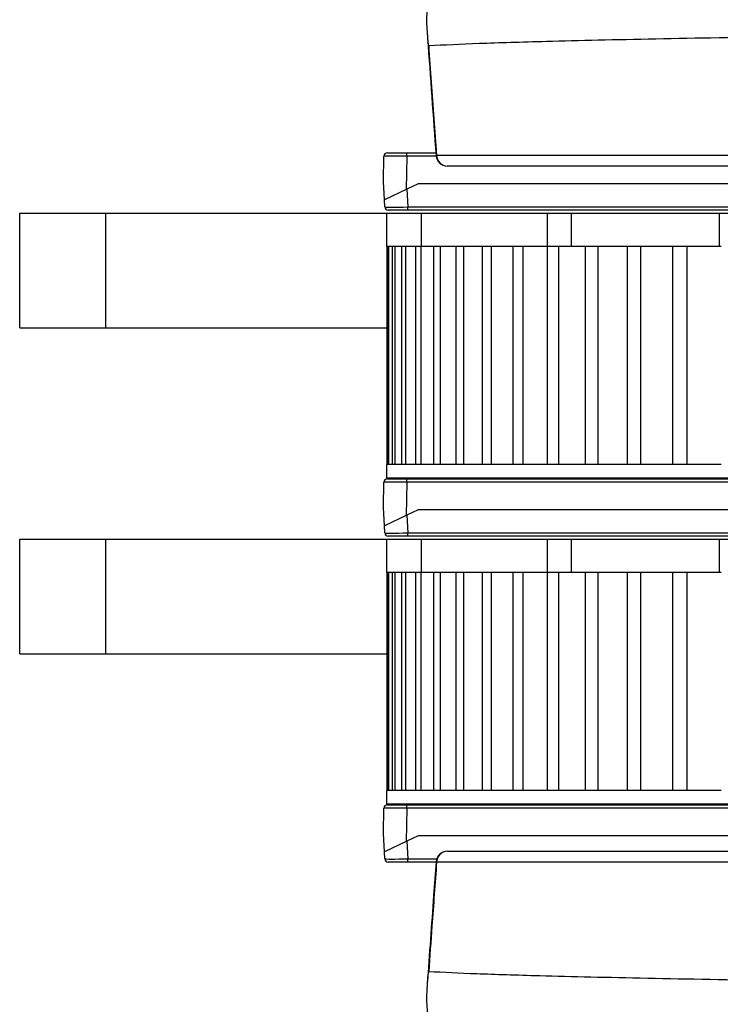
# Model space of a CAD drawing. Units: inches. Extents: x 0.3 to 10.6, y 0.2 to 8.2.
# Drawn here: x 1.2 to 1.3, y 2.9 to 3.1 of the extents above; entities that cross this region are included whole.
import ezdxf

# ---------------------------------------------------------------- set-up
doc = ezdxf.new("R2010")
doc.units = ezdxf.units.IN
doc.header["$MEASUREMENT"] = 0

msp = doc.modelspace()

# ---------------------------------------------------------------- linework, layer by layer
at = {"color": 7, "linetype": 'Continuous', "lineweight": 25}
for p, q in [((1.236272614627784, 3.090831721331203), (1.240455048391972, 3.090831721331203)), ((1.240455048391972, 3.090106415528869), (1.240455048391972, 3.090831721331203)), ((1.240455048391972, 3.090831721331203), (1.246672069595382, 3.090831721331203)), ((1.235439822203436, 3.084680146528054), (1.235534538081163, 3.090106415528869)), ((1.240455048391972, 3.090106415528869), (1.240330757341568, 3.082985786020194)), ((1.235645904621242, 3.080747859744943), (1.235439822203436, 3.084680146528055)), ((1.242847503197177, 3.084188020543802), (1.240440390644826, 3.083038157196973)), ((1.378867755763504, 3.084188020543802), (1.242847503197177, 3.084188020543802)), ((1.240440390644826, 3.083038157196973), (1.235645904621242, 3.080747859744943)), ((1.240440390644826, 3.083038157196973), (1.240640065872985, 3.079228126875316)), ((1.235725550446043, 3.079228126875316), (1.235645904621242, 3.080747859744943)), ((1.157411062850118, 3.053307115032121), (1.157411062850118, 3.07791341424472)), ((1.157411062850118, 3.07791341424472), (1.175880459005067, 3.07791341424472)), ((1.175880459005067, 3.053307115032121), (1.175880459005067, 3.07791341424472)), ((1.175880459005067, 3.07791341424472), (1.236151220330433, 3.07791341424472)), ((1.236151220330433, 3.07791341424472), (1.243533110094213, 3.07791341424472)), ((1.236151220330433, 3.070777587473065), (1.236151220330433, 3.07791341424472)), ((1.240640065872985, 3.078528571724905), (1.236462727760084, 3.078528571724905)), ((1.240640065872985, 3.078528571724905), (1.240640065872985, 3.079228126875316)), ((1.378867755763505, 3.078528571724905), (1.240640065872985, 3.078528571724905)), ((1.243533110094213, 3.07791341424472), (1.243533110094213, 3.070777587473065)), ((1.243533110094213, 3.07791341424472), (1.270600039228071, 3.07791341424472)), ((1.270600039228071, 3.070777587473065), (1.270600039228071, 3.07791341424472)), ((1.270600039228071, 3.07791341424472), (1.275722388185887, 3.07791341424472)), ((1.275722388185887, 3.07791341424472), (1.307509488046969, 3.07791341424472)), ((1.307509488046969, 3.07791341424472), (1.314891377810748, 3.07791341424472)), ((1.307509488046969, 3.070777587473065), (1.307509488046969, 3.07791341424472)), ((1.236151220330433, 3.070777587473065), (1.236151220330433, 3.024025618969129)), ((1.236332424188766, 3.070777587473065), (1.236151220330433, 3.070777587473065)), ((1.236332424188766, 3.024025618969129), (1.236332424188766, 3.070777587473065)), ((1.236551108390284, 3.070777587473065), (1.236332424188766, 3.070777587473065)), ((1.236551108390284, 3.070777587473065), (1.236551108390284, 3.024025618969129)), ((1.237395140618361, 3.070777587473065), (1.236551108390284, 3.070777587473065)), ((1.237395140618361, 3.024025618969129), (1.237395140618361, 3.070777587473065)), ((1.237898179647858, 3.070777587473065), (1.237395140618361, 3.070777587473065)), ((1.237898179647858, 3.070777587473065), (1.237898179647858, 3.024025618969129)), ((1.239404851825664, 3.070777587473065), (1.237898179647858, 3.070777587473065)), ((1.239404851825664, 3.024025618969129), (1.239404851825664, 3.070777587473065)), ((1.240190152596559, 3.070777587473065), (1.239404851825664, 3.070777587473065)), ((1.240190152596559, 3.070777587473065), (1.240190152596559, 3.024025618969129)), ((1.242353195637336, 3.070777587473065), (1.240190152596559, 3.070777587473065)), ((1.242353195637336, 3.024025618969129), (1.242353195637336, 3.070777587473065)), ((1.243417490604946, 3.070777587473065), (1.242353195637336, 3.070777587473065)), ((1.243417490604946, 3.070777587473065), (1.243417490604946, 3.024025618969129)), ((1.246227904339525, 3.070777587473065), (1.243417490604946, 3.070777587473065)), ((1.246227904339525, 3.024025618969129), (1.246227904339525, 3.070777587473065)), ((1.247566765096937, 3.070777587473065), (1.246227904339525, 3.070777587473065)), ((1.247566765096937, 3.070777587473065), (1.247566765096937, 3.024025618969129)), ((1.251012855722387, 3.070777587473065), (1.247566765096937, 3.070777587473065)), ((1.251012855722387, 3.024025618969129), (1.251012855722387, 3.070777587473065)), ((1.252620711426542, 3.070777587473065), (1.251012855722387, 3.070777587473065)), ((1.252620711426542, 3.070777587473065), (1.252620711426542, 3.024025618969129)), ((1.25668814016272, 3.070777587473065), (1.252620711426542, 3.070777587473065)), ((1.25668814016272, 3.024025618969129), (1.25668814016272, 3.070777587473065)), ((1.258558300714038, 3.070777587473065), (1.25668814016272, 3.070777587473065)), ((1.258558300714038, 3.070777587473065), (1.258558300714038, 3.024025618969129)), ((1.263230143465575, 3.070777587473065), (1.258558300714038, 3.070777587473065)), ((1.263230143465575, 3.024025618969129), (1.263230143465575, 3.070777587473065)), ((1.265354827344679, 3.070777587473065), (1.263230143465575, 3.070777587473065)), ((1.265354827344679, 3.070777587473065), (1.265354827344679, 3.024025618969129)), ((1.270611645120162, 3.070777587473065), (1.265354827344679, 3.070777587473065)), ((1.270611645120162, 3.024025618969129), (1.270611645120162, 3.070777587473065)), ((1.272982011765868, 3.070777587473065), (1.270611645120162, 3.070777587473065)), ((1.272982011765868, 3.070777587473065), (1.272982011765868, 3.024025618969129)), ((1.278801931561208, 3.070777587473065), (1.272982011765868, 3.070777587473065)), ((1.278801931561208, 3.024025618969129), (1.278801931561208, 3.070777587473065)), ((1.281408118155069, 3.070777587473065), (1.278801931561208, 3.070777587473065)), ((1.281408118155069, 3.070777587473065), (1.28140811815507, 3.024025618969129)), ((1.287766923964519, 3.070777587473065), (1.281408118155069, 3.070777587473065)), ((1.287766923964519, 3.024025618969129), (1.287766923964519, 3.070777587473065)), ((1.290598086468858, 3.070777587473065), (1.287766923964519, 3.070777587473065)), ((1.290598086468858, 3.070777587473065), (1.290598086468858, 3.024025618969129)), ((1.297469320044973, 3.070777587473065), (1.290598086468858, 3.070777587473065)), ((1.297469320044973, 3.024025618969129), (1.297469320044973, 3.070777587473065)), ((1.300513678323656, 3.070777587473065), (1.297469320044973, 3.070777587473065)), ((1.300513678323656, 3.070777587473065), (1.300513678323656, 3.024025618969129)), ((1.307868749266976, 3.070777587473065), (1.300513678323656, 3.070777587473065)), ((1.157411062850118, 3.053307115032121), (1.175880459005067, 3.053307115032121)), ((1.175880459005067, 3.053307115032121), (1.236151220330433, 3.053307115032121)), ((1.236332424188766, 3.024025618969129), (1.236151220330433, 3.024025618969129)), ((1.236151220330433, 3.021072863063617), (1.236151220330433, 3.024025618969129)), ((1.236551108390284, 3.024025618969129), (1.236332424188766, 3.024025618969129)), ((1.237395140618361, 3.024025618969129), (1.236551108390284, 3.024025618969129)), ((1.237898179647858, 3.024025618969129), (1.237395140618361, 3.024025618969129)), ((1.239404851825664, 3.024025618969129), (1.237898179647858, 3.024025618969129)), ((1.240190152596559, 3.024025618969129), (1.239404851825664, 3.024025618969129)), ((1.242353195637336, 3.024025618969129), (1.240190152596559, 3.024025618969129)), ((1.243417490604946, 3.024025618969129), (1.242353195637336, 3.024025618969129)), ((1.246227904339525, 3.024025618969129), (1.243417490604946, 3.024025618969129)), ((1.247566765096937, 3.024025618969129), (1.246227904339525, 3.024025618969129)), ((1.251012855722387, 3.024025618969129), (1.247566765096937, 3.024025618969129)), ((1.252620711426542, 3.024025618969129), (1.251012855722387, 3.024025618969129)), ((1.25668814016272, 3.024025618969129), (1.252620711426542, 3.024025618969129)), ((1.258558300714038, 3.024025618969129), (1.25668814016272, 3.024025618969129)), ((1.263230143465575, 3.024025618969129), (1.258558300714038, 3.024025618969129)), ((1.265354827344679, 3.024025618969129), (1.263230143465575, 3.024025618969129)), ((1.270611645120162, 3.024025618969129), (1.265354827344679, 3.024025618969129)), ((1.272982011765868, 3.024025618969129), (1.270611645120162, 3.024025618969129)), ((1.278801931561208, 3.024025618969129), (1.272982011765868, 3.024025618969129)), ((1.28140811815507, 3.024025618969129), (1.278801931561208, 3.024025618969129)), ((1.287766923964519, 3.024025618969129), (1.28140811815507, 3.024025618969129)), ((1.290598086468858, 3.024025618969129), (1.287766923964519, 3.024025618969129)), ((1.297469320044973, 3.024025618969129), (1.290598086468858, 3.024025618969129)), ((1.300513678323656, 3.024025618969129), (1.297469320044973, 3.024025618969129)), ((1.307868749266976, 3.024025618969129), (1.300513678323656, 3.024025618969129)), ((1.378867755763504, 3.021072863063617), (1.236151220330433, 3.021072863063617)), ((1.236272614614076, 3.020949831567424), (1.240455048378263, 3.020949831567424)), ((1.240455048378263, 3.02022452576509), (1.240455048378263, 3.020949831567424)), ((1.240455048378263, 3.020949831567424), (1.429186225300361, 3.020949831567424)), ((1.235439822189727, 3.014798256764275), (1.235534538067455, 3.02022452576509)), ((1.240455048378263, 3.02022452576509), (1.24033075732786, 3.013103896256414)), ((1.429186225300361, 3.02022452576509), (1.240455048378263, 3.02022452576509)), ((1.235645904607534, 3.010865969981164), (1.235439822189727, 3.014798256764275)), ((1.242847503183469, 3.014306130780023), (1.240440390631118, 3.013156267433194)), ((1.378867755763504, 3.014306130780023), (1.242847503183469, 3.014306130780023)), ((1.240440390631118, 3.013156267433194), (1.235645904607534, 3.010865969981163)), ((1.240440390631118, 3.013156267433194), (1.240640065859277, 3.009346237111536)), ((1.235725550432335, 3.009346237111536), (1.235645904607534, 3.010865969981163)), ((1.157411062850118, 2.983425225268341), (1.157411062850118, 3.00803152448094)), ((1.157411062850118, 3.00803152448094), (1.175880459005067, 3.00803152448094)), ((1.175880459005067, 2.983425225268341), (1.175880459005067, 3.00803152448094)), ((1.175880459005067, 3.00803152448094), (1.236151220330433, 3.00803152448094)), ((1.236151220330433, 3.00803152448094), (1.243533110094213, 3.00803152448094)), ((1.236151220330433, 3.000895697709286), (1.236151220330433, 3.00803152448094)), ((1.240640065859277, 3.008646681961125), (1.236462727746376, 3.008646681961125)), ((1.240640065859277, 3.008646681961125), (1.240640065859277, 3.009346237111536)), ((1.378867755763504, 3.008646681961125), (1.240640065859277, 3.008646681961125)), ((1.243533110094213, 3.00803152448094), (1.243533110094213, 3.000895697709286)), ((1.243533110094213, 3.00803152448094), (1.270600039228071, 3.00803152448094)), ((1.270600039228071, 3.000895697709286), (1.270600039228071, 3.00803152448094)), ((1.270600039228071, 3.00803152448094), (1.275722388185887, 3.00803152448094)), ((1.275722388185887, 3.00803152448094), (1.307509488046969, 3.00803152448094)), ((1.307509488046969, 3.00803152448094), (1.314891377810748, 3.00803152448094)), ((1.307509488046969, 3.000895697709286), (1.307509488046969, 3.00803152448094)), ((1.236151220330433, 3.000895697709286), (1.236151220330433, 2.954143729205349)), ((1.236332424188766, 3.000895697709286), (1.236151220330433, 3.000895697709286)), ((1.236332424188766, 2.954143729205349), (1.236332424188766, 3.000895697709286)), ((1.236551108390284, 3.000895697709286), (1.236332424188766, 3.000895697709286)), ((1.236551108390284, 3.000895697709286), (1.236551108390284, 2.954143729205349)), ((1.237395140618361, 3.000895697709286), (1.236551108390284, 3.000895697709286)), ((1.237395140618361, 2.954143729205349), (1.237395140618361, 3.000895697709286)), ((1.237898179647858, 3.000895697709286), (1.237395140618361, 3.000895697709286)), ((1.237898179647858, 3.000895697709286), (1.237898179647858, 2.954143729205349)), ((1.239404851825664, 3.000895697709286), (1.237898179647858, 3.000895697709286)), ((1.239404851825664, 2.954143729205349), (1.239404851825664, 3.000895697709286)), ((1.240190152596559, 3.000895697709286), (1.239404851825664, 3.000895697709286)), ((1.240190152596559, 3.000895697709286), (1.240190152596559, 2.954143729205349)), ((1.242353195637336, 3.000895697709286), (1.240190152596559, 3.000895697709286)), ((1.242353195637336, 2.954143729205349), (1.242353195637336, 3.000895697709286)), ((1.243417490604946, 3.000895697709286), (1.242353195637336, 3.000895697709286)), ((1.243417490604946, 3.000895697709286), (1.243417490604946, 2.954143729205349)), ((1.246227904339525, 3.000895697709286), (1.243417490604946, 3.000895697709286)), ((1.246227904339525, 2.954143729205349), (1.246227904339525, 3.000895697709286)), ((1.247566765096937, 3.000895697709286), (1.246227904339525, 3.000895697709286)), ((1.247566765096937, 3.000895697709286), (1.247566765096937, 2.954143729205349)), ((1.251012855722387, 3.000895697709286), (1.247566765096937, 3.000895697709286)), ((1.251012855722387, 2.954143729205349), (1.251012855722387, 3.000895697709286)), ((1.252620711426542, 3.000895697709286), (1.251012855722387, 3.000895697709286)), ((1.252620711426542, 3.000895697709286), (1.252620711426542, 2.954143729205349)), ((1.25668814016272, 3.000895697709286), (1.252620711426542, 3.000895697709286)), ((1.25668814016272, 2.954143729205349), (1.25668814016272, 3.000895697709286)), ((1.258558300714038, 3.000895697709286), (1.25668814016272, 3.000895697709286)), ((1.258558300714038, 3.000895697709286), (1.258558300714038, 2.954143729205349)), ((1.263230143465575, 3.000895697709286), (1.258558300714038, 3.000895697709286)), ((1.263230143465575, 2.954143729205349), (1.263230143465575, 3.000895697709286)), ((1.265354827344679, 3.000895697709286), (1.263230143465575, 3.000895697709286)), ((1.265354827344679, 3.000895697709286), (1.265354827344679, 2.954143729205349)), ((1.270611645120162, 3.000895697709286), (1.265354827344679, 3.000895697709286)), ((1.270611645120162, 2.954143729205349), (1.270611645120162, 3.000895697709286)), ((1.272982011765868, 3.000895697709286), (1.270611645120162, 3.000895697709286)), ((1.272982011765868, 3.000895697709286), (1.272982011765868, 2.954143729205349)), ((1.278801931561208, 3.000895697709286), (1.272982011765868, 3.000895697709286)), ((1.278801931561208, 2.954143729205349), (1.278801931561208, 3.000895697709286)), ((1.281408118155069, 3.000895697709286), (1.278801931561208, 3.000895697709286)), ((1.281408118155069, 3.000895697709286), (1.28140811815507, 2.954143729205349)), ((1.287766923964519, 3.000895697709286), (1.281408118155069, 3.000895697709286)), ((1.287766923964519, 2.954143729205349), (1.287766923964519, 3.000895697709286)), ((1.290598086468858, 3.000895697709286), (1.287766923964519, 3.000895697709286)), ((1.290598086468858, 3.000895697709286), (1.290598086468858, 2.954143729205349)), ((1.297469320044973, 3.000895697709286), (1.290598086468858, 3.000895697709286)), ((1.297469320044973, 2.954143729205349), (1.297469320044973, 3.000895697709286)), ((1.300513678323656, 3.000895697709286), (1.297469320044973, 3.000895697709286)), ((1.300513678323656, 3.000895697709286), (1.300513678323656, 2.954143729205349)), ((1.307868749266976, 3.000895697709286), (1.300513678323656, 3.000895697709286)), ((1.157411062850118, 2.983425225268341), (1.175880459005067, 2.983425225268341)), ((1.175880459005067, 2.983425225268341), (1.236151220330433, 2.983425225268341)), ((1.236332424188766, 2.954143729205349), (1.236151220330433, 2.954143729205349)), ((1.236151220330433, 2.951190973299837), (1.236151220330433, 2.954143729205349)), ((1.236551108390284, 2.954143729205349), (1.236332424188766, 2.954143729205349)), ((1.237395140618361, 2.954143729205349), (1.236551108390284, 2.954143729205349)), ((1.237898179647858, 2.954143729205349), (1.237395140618361, 2.954143729205349)), ((1.239404851825664, 2.954143729205349), (1.237898179647858, 2.954143729205349)), ((1.240190152596559, 2.954143729205349), (1.239404851825664, 2.954143729205349)), ((1.242353195637336, 2.954143729205349), (1.240190152596559, 2.954143729205349)), ((1.243417490604946, 2.954143729205349), (1.242353195637336, 2.954143729205349)), ((1.246227904339525, 2.954143729205349), (1.243417490604946, 2.954143729205349)), ((1.247566765096937, 2.954143729205349), (1.246227904339525, 2.954143729205349)), ((1.251012855722387, 2.954143729205349), (1.247566765096937, 2.954143729205349)), ((1.252620711426542, 2.954143729205349), (1.251012855722387, 2.954143729205349)), ((1.25668814016272, 2.954143729205349), (1.252620711426542, 2.954143729205349)), ((1.258558300714038, 2.954143729205349), (1.25668814016272, 2.954143729205349)), ((1.263230143465575, 2.954143729205349), (1.258558300714038, 2.954143729205349)), ((1.265354827344679, 2.954143729205349), (1.263230143465575, 2.954143729205349)), ((1.270611645120162, 2.954143729205349), (1.265354827344679, 2.954143729205349)), ((1.272982011765868, 2.954143729205349), (1.270611645120162, 2.954143729205349)), ((1.278801931561208, 2.954143729205349), (1.272982011765868, 2.954143729205349)), ((1.28140811815507, 2.954143729205349), (1.278801931561208, 2.954143729205349)), ((1.287766923964519, 2.954143729205349), (1.28140811815507, 2.954143729205349)), ((1.290598086468858, 2.954143729205349), (1.287766923964519, 2.954143729205349)), ((1.297469320044973, 2.954143729205349), (1.290598086468858, 2.954143729205349)), ((1.300513678323656, 2.954143729205349), (1.297469320044973, 2.954143729205349)), ((1.307868749266976, 2.954143729205349), (1.300513678323656, 2.954143729205349)), ((1.378867755763504, 2.951190973299837), (1.236151220330433, 2.951190973299837)), ((1.236272614600367, 2.951067941803645), (1.240455048364555, 2.951067941803645)), ((1.240455048364555, 2.95034263600131), (1.240455048364555, 2.951067941803645)), ((1.240455048364555, 2.951067941803645), (1.429186225286652, 2.951067941803645)), ((1.235439822176019, 2.944916367000495), (1.235534538053746, 2.95034263600131)), ((1.240455048364555, 2.95034263600131), (1.240330757314151, 2.943222006492635)), ((1.429186225286652, 2.95034263600131), (1.240455048364555, 2.95034263600131)), ((1.235645904593826, 2.940984080217384), (1.235439822176019, 2.944916367000495)), ((1.240440390617409, 2.943274377669414), (1.235645904593826, 2.940984080217384)), ((1.242847503169761, 2.944424241016243), (1.240440390617409, 2.943274377669414)), ((1.240440390617409, 2.943274377669414), (1.240640065845568, 2.939464347347757)), ((1.430540984109725, 2.944424241016243), (1.242847503169761, 2.944424241016243)), ((1.235725550418626, 2.939464347347757), (1.235645904593826, 2.940984080217384)), ((1.240640065845568, 2.938764792197345), (1.236462727732667, 2.938764792197345)), ((1.240640065845568, 2.938764792197345), (1.240640065845568, 2.939464347347757)), ((1.246706997218981, 2.938764792197345), (1.240640065845568, 2.938764792197345))]:
    msp.add_line(p, q, dxfattribs=at)
at = {"color": 8, "linetype": 'Continuous', "lineweight": 25}
for p, q in [((1.246730091677052, 3.090106415528869), (1.240455048391972, 3.090106415528869)), ((1.240640065872985, 3.079228126875316), (1.378867755763505, 3.079228126875316)), ((1.275722388185887, 3.07791341424472), (1.275722388185887, 3.070777587473065)), ((1.240640065859277, 3.009346237111536), (1.378867755763504, 3.009346237111536)), ((1.275722388185887, 3.00803152448094), (1.275722388185887, 3.000895697709286)), ((1.240640065845568, 2.939464347347757), (1.246845739256721, 2.939464347347757))]:
    msp.add_line(p, q, dxfattribs=at)
at = {"color": 8, "linetype": 'Continuous', "lineweight": 25, "flags": 128}
for points in [[(1.246710609535476, 3.090284749879623), (1.246718101929338, 3.090299585586293), (1.246830507539675, 3.090347263677246)], [(1.246830507539639, 2.938757123867332), (1.246718101929304, 2.938804801958284), (1.246710616039255, 2.938819723132618)]]:
    msp.add_lwpolyline(points, dxfattribs=at)
at = {"color": 7, "linetype": 'Continuous', "lineweight": 25}
for centre, radius, start, end in [((1.236272614627784, 3.090093532354826), 0.0007381889763777849, 90, 178.999999999976), ((1.249164801743769, 3.090462626843157), 0.002460629921260171, 184.1454818357313, 270.0000000000008), ((1.249224338376661, 3.090395574879198), 0.002394318284677304, 181.1561603364228, 268.5751479077417), ((1.236462727760084, 3.079266760701282), 0.0007381889763781231, 183.0000000000052, 270.0000000000008), ((1.236272614614076, 3.020211642591046), 0.000738188976378229, 90, 178.9999999999415), ((1.236462727746376, 3.009384870937503), 0.0007381889763781231, 183.0000000000052, 270.0000000000008), ((1.236272614600367, 2.950329752827267), 0.0007381889763779974, 90, 178.9999999999763), ((1.249164801743735, 2.938641760701424), 0.002460629921260171, 90, 175.854518164352), ((1.249224338376626, 2.938708812665381), 0.002394318284678609, 91.42485209221017, 178.8438396636106), ((1.236462727732667, 2.939502981173723), 0.0007381889763778782, 182.9999999999717, 270.0000000000008)]:
    msp.add_arc(centre, radius, start, end, dxfattribs=at)
for centre, major_axis, ratio, start_param, end_param in [((1.240456322692928, 3.090093532354826), (0.004921784616784386, -1.288267397736576e-05), 0.002616886312914938, 1.571062086791724, 3.141553827068248), ((1.240651539246788, 3.079266760701282), (0.004925989205309733, 3.862039424129549e-05), 0.007824136978138154, 3.141941213767536, 4.709998484807327), ((1.24045632267922, 3.020211642591046), (0.004921784616784386, -1.288267397692166e-05), 0.002616886312914821, 1.571062086791714, 3.141553826999349), ((1.24065153923308, 3.009384870937503), (0.004925989205309733, 3.862039424173959e-05), 0.00782413697813815, 3.141941213755957, 4.709998484807281), ((1.240456322665512, 2.950329752827267), (0.004921784616784386, -1.288267397736576e-05), 0.002616886312914938, 1.571062086791724, 3.141553827068248), ((1.240651539219371, 2.939502981173723), (0.004925989205309511, 3.862039424173958e-05), 0.007824136978228648, 3.141941213744431, 4.709998484807227)]:
    msp.add_ellipse(centre, major_axis=major_axis, ratio=ratio, start_param=start_param, end_param=end_param, dxfattribs=at)
for points, knots in [([(1.245134455134048, 3.124988671316476), (1.245129598990795, 3.124986927273716), (1.245118074711714, 3.124982788426394), (1.245093873593051, 3.124931213042057), (1.245039813480468, 3.124707635844768), (1.244918221746453, 3.123689833909024), (1.244787129013672, 3.121861165483008), (1.244692831384193, 3.12021513601741), (1.244644703354409, 3.119375028417843)], [0, 0, 0, 0, 0.008021659006340536, 0.01903647241820169, 0.04655062057498557, 0.1513527948161169, 0.5668637886946776, 1, 1, 1, 1]), ([(1.244644703354409, 3.119375028417843), (1.244670520926902, 3.118913075213879), (1.244723533888558, 3.117964515565399), (1.244803968841395, 3.11669564211612), (1.244878205514798, 3.115675537055079), (1.244935737903472, 3.114997709364182), (1.244980709424075, 3.114548059472908), (1.245016288798455, 3.11425081779791), (1.245044834555289, 3.114054799506344), (1.245070768067149, 3.113913428271655), (1.245093339158007, 3.113821658298015), (1.245114865750497, 3.113774271515692), (1.245126734438249, 3.113761961153001), (1.245132952645867, 3.113761497540612), (1.245134455134056, 3.113761385519243)], [0, 0, 0, 0, 0.2379462241464386, 0.488591019169093, 0.6565209431236443, 0.7691949338733273, 0.84497700892143, 0.8961478945836324, 0.9309226279119862, 0.95480306231948, 0.9798215536088042, 0.9896975859764677, 0.9975106563903429, 1, 1, 1, 1]), ([(1.244837499188802, 3.116242641165166), (1.244858500422984, 3.11594994560831), (1.245479354313613, 3.107297064845684), (1.246106057775437, 3.098644603047087), (1.246711562133311, 3.090284822633312)], [0, 0, 0, 0, 0.03382637122653461, 0.9999999999999999, 0.9999999999999999, 0.9999999999999999, 0.9999999999999999]), ([(1.462811509853598, 3.116515390417345), (1.450396345100446, 3.116513605704679), (1.425566050444484, 3.116510036284357), (1.388868522058406, 3.116346282475138), (1.353813918687054, 3.116037223245694), (1.32139742803429, 3.115716946272209), (1.293046649075441, 3.115233460986369), (1.271316882103004, 3.114726523376208), (1.255284158931804, 3.11424837620697), (1.248517690778694, 3.113923715798643), (1.245134455134056, 3.113761385519243)], [0, 0, 0, 0, 0.1292685431880653, 0.2585367235091735, 0.3923077115931703, 0.526078709556524, 0.6598792028935402, 0.7936800913165469, 0.8968399978450633, 1, 1, 1, 1]), ([(1.245134455134056, 3.113761385519243), (1.245509583682967, 3.108568893792269), (1.246073438133581, 3.100764077074001), (1.246640655910041, 3.092959506336959), (1.246830507539675, 3.090347263677246)], [0, 0, 0, 0, 0.6652932303740245, 1, 1, 1, 1]), ([(1.246830507539675, 3.090347263677246), (1.250625240882297, 3.0903491624049), (1.258214699578218, 3.090352959856212), (1.274833722532196, 3.090358220599905), (1.294973769108181, 3.090363001100206), (1.31999773151667, 3.090367449135381), (1.350120499321778, 3.090371330303722), (1.375531915666583, 3.090373552304603), (1.398456284714152, 3.090375044411879), (1.41677686619589, 3.090375944055693), (1.440561480920079, 3.090376633423253), (1.455394833873131, 3.090376712539309), (1.4628115098536, 3.090376752097334)], [0, 0, 0, 0, 0.1133420342075738, 0.2266838297880405, 0.3400255853080656, 0.4533672116125702, 0.5880608340529445, 0.7227535275370948, 0.7469072029102788, 0.8436881659028839, 0.9218440881788298, 1, 1, 1, 1]), ([(1.4628115098536, 3.088001996921897), (1.454146897827532, 3.088001996921897), (1.436788384146016, 3.088001996921897), (1.411113999030221, 3.088001996921897), (1.382298598996496, 3.088001996921897), (1.351342909603022, 3.088001996921897), (1.32154109795928, 3.088001996921897), (1.296788580186541, 3.088001996921897), (1.276865766465666, 3.088001996921897), (1.260426222038742, 3.088001996921897), (1.25291861117643, 3.088001996921897), (1.249164801743768, 3.088001996921897)], [0, 0, 0, 0, 0.09229940982947905, 0.1849108261859484, 0.2772108793646095, 0.4119095267429539, 0.5466091140718419, 0.6599566331610048, 0.7733042834658639, 0.8866520209056354, 1, 1, 1, 1]), ([(1.249164801743735, 2.941102390622684), (1.252290767844805, 2.941102390622684), (1.258542712512279, 2.941102390622684), (1.27341128620451, 2.941102390622684), (1.294041719355467, 2.941102390622684), (1.321641891048908, 2.941102390622684), (1.353304191376284, 2.941102390622684), (1.388017918057324, 2.941102390622684), (1.424890229186493, 2.941102390622684), (1.450171110031794, 2.941102390622684), (1.4628115098536, 2.941102390622684)], [0, 0, 0, 0, 0.09608000429690006, 0.192160391729524, 0.3267981221652477, 0.4614367030531727, 0.5961068991378556, 0.7307764339348777, 0.8653886493378405, 0.9999999999999999, 0.9999999999999999, 0.9999999999999999, 0.9999999999999999]), ([(1.246710968334637, 2.938819610636128), (1.246537516918073, 2.936427715356914), (1.245907352937837, 2.92773775318008), (1.245284262278991, 2.919047283100917), (1.244832676118678, 2.912748848100102)], [0, 0, 0, 0, 0.2752480655888729, 1, 1, 1, 1]), ([(1.246830507539639, 2.938757123867332), (1.246499575757722, 2.93420142488141), (1.245932640282159, 2.926396833384801), (1.245369061503237, 2.918591996631283), (1.245134455134048, 2.915343002025138)], [0, 0, 0, 0, 0.5837203635707144, 1, 1, 1, 1]), ([(1.4628115098536, 2.938727635447247), (1.450032960452978, 2.938727755721223), (1.424475780482211, 2.93872799626994), (1.38719985823942, 2.938729871881407), (1.352108621504672, 2.938732843725891), (1.320092919103153, 2.938736882628344), (1.292218695826738, 2.938741885406129), (1.275786790577159, 2.938746012014355), (1.264866774409502, 2.938749391383099), (1.256097609155733, 2.938752407847235), (1.250319041158693, 2.938755348555553), (1.246830507539639, 2.938757123867332)], [0, 0, 0, 0, 0.1346091439522471, 0.2692191429436684, 0.4038866625264046, 0.5385548354720727, 0.6731905995362257, 0.8078255214011169, 0.8251349687266408, 0.8944336138803535, 1, 1, 1, 1]), ([(1.245134455134048, 2.915343002025138), (1.245129598990795, 2.915341257982378), (1.245118074711714, 2.915337119135055), (1.245093873593051, 2.915285543750719), (1.245039813480468, 2.915061966553429), (1.244918221746453, 2.914044164617685), (1.244787129013672, 2.91221549619167), (1.244692831384194, 2.910569466726072), (1.244644703354409, 2.909729359126505)], [0, 0, 0, 0, 0.008021659006340037, 0.01903647241820119, 0.04655062057498291, 0.1513527948161142, 0.566863788694672, 1, 1, 1, 1]), ([(1.245134455134048, 2.915343002025138), (1.248353976124275, 2.915186435164296), (1.254793014214009, 2.914873301631821), (1.270148095009093, 2.914405286827757), (1.291294607006695, 2.913914140537888), (1.319341559247345, 2.913411023034187), (1.351514265249178, 2.913087969608436), (1.386786355280611, 2.912776349892414), (1.424261537761984, 2.912593119190953), (1.449961505150651, 2.912590371149959), (1.4628115098536, 2.912588997127215)], [0, 0, 0, 0, 0.09864259247987499, 0.1972850657523, 0.331087160845253, 0.4648889561739472, 0.5986542982803635, 0.7324197157308834, 0.866209639130097, 1, 1, 1, 1]), ([(1.244644703354409, 2.909729359126505), (1.244670520926902, 2.90926740592254), (1.244723533888558, 2.908318846274061), (1.244803968841395, 2.907049972824781), (1.244878205514797, 2.906029867763741), (1.244935737903473, 2.905352040072844), (1.244980709424074, 2.90490239018157), (1.245016288798455, 2.904605148506571), (1.245044834555289, 2.904409130215005), (1.245070768067149, 2.904267758980316), (1.245093339158007, 2.904175989006677), (1.245114865750497, 2.904128602224354), (1.245126734438249, 2.904116291861662), (1.245132952645866, 2.904115828249274), (1.245134455134056, 2.904115716227904)], [0, 0, 0, 0, 0.2379462241464393, 0.4885910191690972, 0.6565209431236405, 0.7691949338733266, 0.8449770089214267, 0.8961478945836293, 0.9309226279119832, 0.9548030623194821, 0.9798215536088042, 0.9896975859764708, 0.997510656390343, 1, 1, 1, 1])]:
    msp.add_open_spline(points, degree=3, knots=knots, dxfattribs=at)

doc.saveas('drawing.dxf')
